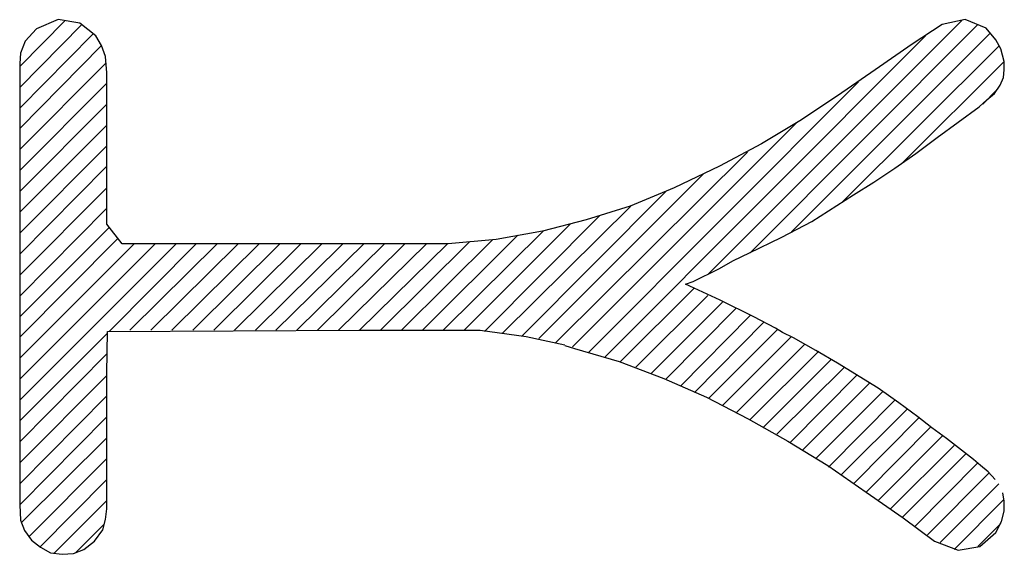
# Model space of a CAD drawing. Units: millimetres. Extents: x 0 to 297, y 0 to 210.
# Drawn here: x 50 to 51, y 127 to 128 of the extents above; entities that cross this region are included whole.
import ezdxf

# ---------------------------------------------------------------- set-up
doc = ezdxf.new("R2010")
doc.units = ezdxf.units.MM
doc.header["$LTSCALE"] = 16.335
doc.layers.add('BG_SOLDERMASK_TOP', color=7, linetype='CONTINUOUS')

msp = doc.modelspace()

# ---------------------------------------------------------------- linework, layer by layer
at = {"layer": 'BG_SOLDERMASK_TOP', "color": 120, "linetype": 'Continuous', "true_color": 0x00ffbf}
for p, q in [((49.9018, 127.6956), (49.8708, 127.6826)), ((49.9328, 127.6906), (49.9018, 127.6956)), ((51.2018, 127.6956), (51.1688, 127.6886)), ((51.2318, 127.6836), (51.2018, 127.6956)), ((49.8468, 127.6286), (49.9118, 127.6946)), ((49.8468, 127.5986), (49.9358, 127.6886)), ((49.8708, 127.6826), (49.8548, 127.6646)), ((49.9558, 127.6726), (49.9328, 127.6906)), ((50.8338, 127.3316), (51.1968, 127.6946)), ((50.8938, 127.3616), (51.2198, 127.6886)), ((51.1688, 127.6886), (51.1258, 127.6606)), ((51.2458, 127.6666), (51.2318, 127.6836)), ((49.8468, 127.5686), (49.9518, 127.6746)), ((49.9638, 127.6586), (49.9558, 127.6726)), ((50.6858, 127.2126), (51.1448, 127.6726)), ((50.9528, 127.3916), (51.2378, 127.6766)), ((49.8468, 127.5396), (49.9638, 127.6586)), ((49.8548, 127.6646), (49.8478, 127.6476)), ((49.9698, 127.6426), (49.9638, 127.6586)), ((51.0248, 127.4336), (51.2508, 127.6586)), ((51.1258, 127.6606), (51.0728, 127.6236)), ((51.2528, 127.6536), (51.2458, 127.6666)), ((51.2578, 127.6356), (51.2528, 127.6536)), ((49.8478, 127.6476), (49.8468, 127.6326)), ((49.9718, 127.6196), (49.9698, 127.6426)), ((49.8468, 127.5096), (49.9698, 127.6326)), ((49.8468, 127.6326), (49.8468, 127.0006)), ((51.1118, 127.4906), (51.2578, 127.6356)), ((51.2578, 127.6236), (51.2578, 127.6356)), ((49.9718, 127.4026), (49.9718, 127.6196)), ((51.0728, 127.6236), (51.0188, 127.5866)), ((51.2518, 127.6016), (51.2568, 127.6126)), ((51.2568, 127.6126), (51.2578, 127.6236)), ((49.8468, 127.4796), (49.9718, 127.6046)), ((50.6618, 127.2186), (51.0488, 127.6066)), ((51.2438, 127.5896), (51.2518, 127.6016)), ((51.0188, 127.5866), (50.9648, 127.5506)), ((51.2268, 127.5746), (51.2468, 127.5946)), ((51.2328, 127.5806), (51.2438, 127.5896)), ((49.8468, 127.4496), (49.9718, 127.5746)), ((51.1618, 127.5266), (51.2218, 127.5706)), ((51.2218, 127.5706), (51.2328, 127.5806)), ((49.8468, 127.4196), (49.9718, 127.5446)), ((50.6388, 127.2266), (50.9598, 127.5476)), ((50.9648, 127.5506), (50.9098, 127.5176)), ((51.1308, 127.5036), (51.1618, 127.5266)), ((49.8468, 127.3896), (49.9718, 127.5146)), ((50.9098, 127.5176), (50.8498, 127.4856)), ((50.6148, 127.2326), (50.8898, 127.5056)), ((51.1008, 127.4826), (51.1308, 127.5036)), ((49.8468, 127.3596), (49.9718, 127.4856)), ((50.8498, 127.4856), (50.7848, 127.4546)), ((50.5908, 127.2386), (50.8268, 127.4746)), ((51.0708, 127.4626), (51.1008, 127.4826)), ((51.0418, 127.4446), (51.0708, 127.4626)), ((49.8468, 127.3296), (49.9718, 127.4546)), ((50.5668, 127.2426), (50.7728, 127.4496)), ((50.7848, 127.4546), (50.7218, 127.4286)), ((50.9818, 127.4066), (51.0418, 127.4446)), ((50.5388, 127.2466), (50.7228, 127.4286)), ((50.7218, 127.4286), (50.6588, 127.4086)), ((49.8468, 127.2996), (49.9718, 127.4256)), ((50.5128, 127.2486), (50.6778, 127.4146)), ((49.9938, 127.3746), (49.9718, 127.4026)), ((50.4838, 127.2506), (50.6358, 127.4026)), ((50.6588, 127.4086), (50.5958, 127.3926)), ((50.9498, 127.3896), (50.9818, 127.4066)), ((49.8468, 127.2696), (49.9748, 127.3976)), ((50.4238, 127.2506), (50.5608, 127.3866)), ((50.4538, 127.2506), (50.5968, 127.3926)), ((50.5958, 127.3926), (50.5298, 127.3806)), ((50.9378, 127.3836), (50.9498, 127.3896)), ((49.8468, 127.2406), (49.9878, 127.3826)), ((49.8468, 127.2106), (50.0108, 127.3746)), ((49.8468, 127.1806), (50.0408, 127.3746)), ((49.8468, 127.1506), (50.0708, 127.3746)), ((49.9748, 127.2486), (50.0998, 127.3746)), ((50.4608, 127.3746), (49.9938, 127.3746)), ((50.0048, 127.2506), (50.1298, 127.3746)), ((50.0348, 127.2506), (50.1598, 127.3746)), ((50.0648, 127.2506), (50.1898, 127.3746)), ((50.0948, 127.2506), (50.2198, 127.3746)), ((50.1248, 127.2506), (50.2498, 127.3746)), ((50.1548, 127.2506), (50.2798, 127.3746)), ((50.1848, 127.2506), (50.3098, 127.3746)), ((50.2138, 127.2506), (50.3398, 127.3746)), ((50.2438, 127.2506), (50.3698, 127.3746)), ((50.2738, 127.2506), (50.3988, 127.3746)), ((50.3038, 127.2506), (50.4298, 127.3746)), ((50.3338, 127.2506), (50.4598, 127.3746)), ((50.3638, 127.2506), (50.4918, 127.3776)), ((50.3938, 127.2506), (50.5248, 127.3806)), ((50.5298, 127.3806), (50.4608, 127.3746)), ((50.8928, 127.3616), (50.9378, 127.3836)), ((50.8698, 127.3506), (50.8928, 127.3616)), ((50.8488, 127.3386), (50.8698, 127.3506)), ((50.8118, 127.3206), (50.8488, 127.3386)), ((50.8008, 127.3166), (50.8118, 127.3206)), ((50.8508, 127.2936), (50.8008, 127.3166)), ((50.7078, 127.2056), (50.8128, 127.3106)), ((50.7298, 127.1976), (50.8328, 127.3006)), ((50.7518, 127.1886), (50.8538, 127.2906)), ((50.8988, 127.2696), (50.8508, 127.2936)), ((50.7728, 127.1806), (50.8738, 127.2826)), ((50.7938, 127.1706), (50.8938, 127.2716)), ((50.8138, 127.1616), (50.9138, 127.2626)), ((50.9298, 127.2536), (50.8988, 127.2696)), ((49.8468, 127.1206), (49.9728, 127.2466)), ((49.9718, 127.1886), (49.9728, 127.2486)), ((49.9728, 127.2486), (50.3328, 127.2506)), ((50.3328, 127.2506), (50.5068, 127.2506)), ((50.5068, 127.2506), (50.5728, 127.2416)), ((50.8338, 127.1526), (50.9328, 127.2516)), ((50.9398, 127.2476), (50.9298, 127.2536)), ((50.9558, 127.2396), (50.9398, 127.2476)), ((50.5728, 127.2416), (50.6278, 127.2296)), ((50.8538, 127.1426), (50.9528, 127.2416)), ((50.8738, 127.1326), (50.9718, 127.2306)), ((50.9878, 127.2216), (50.9558, 127.2396)), ((49.8468, 127.0906), (49.9718, 127.2166)), ((50.6278, 127.2286), (50.6418, 127.2246)), ((50.6418, 127.2246), (50.7058, 127.2056)), ((50.8928, 127.1216), (50.9918, 127.2206)), ((51.0188, 127.2036), (50.9878, 127.2216)), ((50.7058, 127.2056), (50.7698, 127.1816)), ((50.9118, 127.1106), (51.0098, 127.2086)), ((51.0768, 127.1676), (51.0188, 127.2036)), ((49.9718, 126.9946), (49.9718, 127.1886)), ((50.9318, 127.1016), (51.0288, 127.1976)), ((49.8468, 127.0606), (49.9718, 127.1856)), ((50.7698, 127.1816), (50.8308, 127.1546)), ((50.9508, 127.0896), (51.0468, 127.1866)), ((50.9688, 127.0786), (51.0648, 127.1746)), ((50.9878, 127.0666), (51.0838, 127.1626)), ((51.1068, 127.1466), (51.0768, 127.1676)), ((49.8468, 127.0306), (49.9718, 127.1566)), ((50.8308, 127.1546), (50.8908, 127.1236)), ((51.0058, 127.0546), (51.1008, 127.1506)), ((51.1338, 127.1266), (51.1068, 127.1466)), ((51.0238, 127.0436), (51.1188, 127.1376)), ((49.8468, 127.0006), (49.9718, 127.1266)), ((50.8908, 127.1236), (50.9478, 127.0916)), ((51.0418, 127.0306), (51.1358, 127.1256)), ((51.1538, 127.1106), (51.1338, 127.1266)), ((51.0598, 127.0186), (51.1518, 127.1116)), ((51.1748, 127.0956), (51.1538, 127.1106)), ((49.8498, 126.9756), (49.9718, 127.0966)), ((50.9478, 127.0916), (51.0048, 127.0566)), ((51.0768, 127.0066), (51.1688, 127.0986)), ((51.2138, 127.0656), (51.1748, 127.0956)), ((51.0948, 126.9946), (51.1858, 127.0856)), ((49.8598, 126.9546), (49.9718, 127.0666)), ((51.1118, 126.9826), (51.2028, 127.0736)), ((51.1298, 126.9696), (51.2198, 127.0606)), ((51.2238, 127.0566), (51.2138, 127.0656)), ((51.0048, 127.0566), (51.0598, 127.0186)), ((51.2348, 127.0476), (51.2238, 127.0566)), ((51.2448, 127.0366), (51.2348, 127.0476)), ((49.8758, 126.9396), (49.9718, 127.0366)), ((51.1478, 126.9576), (51.2358, 127.0456)), ((51.0598, 127.0186), (51.1128, 126.9816)), ((51.1658, 126.9466), (51.2498, 127.0306)), ((49.8958, 126.9306), (49.9718, 127.0066)), ((51.1858, 126.9366), (51.2568, 127.0076)), ((51.2578, 127.0056), (51.2558, 127.0176)), ((51.2578, 126.9916), (51.2578, 127.0056)), ((49.8468, 127.0006), (49.8478, 126.9786)), ((49.9698, 126.9796), (49.9718, 126.9946)), ((51.2538, 126.9766), (51.2578, 126.9916)), ((49.8478, 126.9786), (49.8538, 126.9636)), ((49.9658, 126.9646), (49.9698, 126.9796)), ((51.1128, 126.9816), (51.1578, 126.9486)), ((51.2458, 126.9606), (51.2538, 126.9766)), ((49.8538, 126.9636), (49.8638, 126.9496)), ((49.9268, 126.9316), (49.9678, 126.9726)), ((49.9538, 126.9486), (49.9658, 126.9646)), ((51.2198, 126.9406), (51.2528, 126.9736)), ((49.8638, 126.9496), (49.8768, 126.9396)), ((49.9388, 126.9366), (49.9538, 126.9486)), ((51.1578, 126.9486), (51.1918, 126.9356)), ((51.2228, 126.9406), (51.2458, 126.9606)), ((49.8768, 126.9396), (49.8908, 126.9316)), ((49.9238, 126.9306), (49.9388, 126.9366)), ((51.1918, 126.9356), (51.2228, 126.9406)), ((49.8908, 126.9316), (49.9078, 126.9296)), ((49.9078, 126.9296), (49.9238, 126.9306))]:
    msp.add_line(p, q, dxfattribs=at)

doc.saveas('drawing.dxf')
